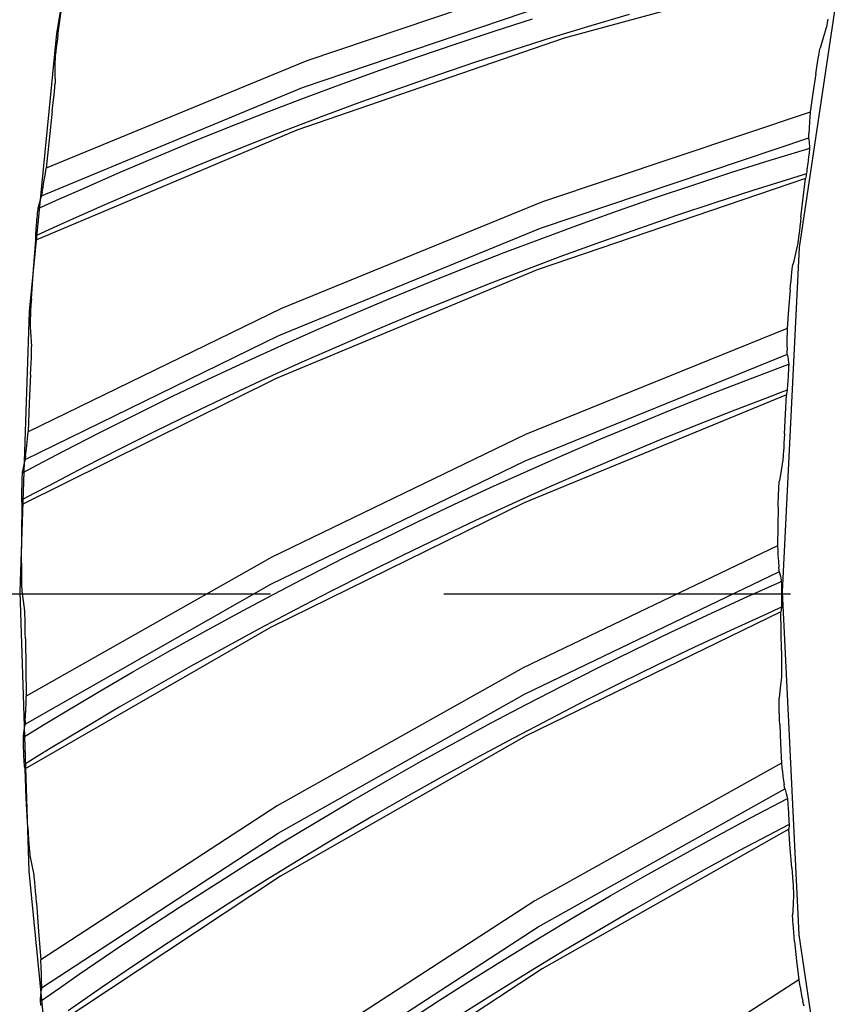
# Model space of a CAD drawing. Units: millimetres. Extents: x 198 to 588, y 165 to 519.
# Drawn here: x 402 to 409, y 398 to 407 of the extents above; entities that cross this region are included whole.
import ezdxf

# ---------------------------------------------------------------- set-up
doc = ezdxf.new("R2010")
doc.units = ezdxf.units.MM
doc.layers.add('TFR-TRI', color=7, linetype='CONTINUOUS', true_color=0xffffff)

msp = doc.modelspace()

# ---------------------------------------------------------------- linework, layer by layer
at = {"layer": 'TFR-TRI', "color": 0, "linetype": 'Continuous'}
for p, q in [((402.6931, 409.022), (402.2961, 406.6328)), ((408.725, 404.7812), (409.1648, 407.7275)), ((406.7742, 407.1774), (404.463, 406.3976)), ((409.0569, 407.2378), (406.6903, 406.5931)), ((404.4257, 406.1659), (406.7438, 406.9518)), ((402.3066, 406.6147), (402.341, 406.8664)), ((406.0838, 406.6532), (406.4155, 406.7592)), ((407.2527, 406.798), (406.9187, 406.6992)), ((408.9716, 406.7562), (408.9662, 406.7279)), ((405.753, 406.544), (406.0838, 406.6532)), ((406.9187, 406.6992), (406.5856, 406.5973)), ((408.9563, 406.6824), (408.9302, 406.5946)), ((408.9586, 406.6913), (408.9563, 406.6824)), ((408.9616, 406.7051), (408.9586, 406.6913)), ((408.9662, 406.7279), (408.9616, 406.7051)), ((402.2961, 406.6328), (402.0577, 404.2268)), ((402.3001, 406.564), (402.294, 406.5148)), ((402.3066, 406.6147), (402.3001, 406.564)), ((406.6903, 406.5931), (404.3768, 405.7958)), ((406.5856, 406.5973), (406.2535, 406.4923)), ((408.9302, 406.5946), (408.9045, 406.5068)), ((402.2893, 406.4748), (402.2855, 406.4389)), ((402.294, 406.5148), (402.2893, 406.4748)), ((405.4233, 406.4318), (405.753, 406.544)), ((406.2535, 406.4923), (405.9224, 406.3842)), ((408.8947, 406.4601), (408.8991, 406.4832)), ((408.8991, 406.4832), (408.9022, 406.4976)), ((408.9022, 406.4976), (408.9045, 406.5068)), ((404.463, 406.3976), (402.206, 405.468)), ((402.2809, 406.3898), (402.2804, 406.3808)), ((402.2827, 406.4112), (402.2809, 406.3898)), ((402.2855, 406.4389), (402.2827, 406.4112)), ((405.0947, 406.3166), (405.4233, 406.4318)), ((408.8778, 406.3617), (408.8838, 406.3983)), ((408.8838, 406.3983), (408.8896, 406.4318)), ((408.8896, 406.4318), (408.8947, 406.4601)), ((402.2804, 406.3808), (402.2803, 406.3747)), ((402.2803, 406.3747), (402.2816, 406.2885)), ((404.7671, 406.1982), (405.0947, 406.3166)), ((405.9224, 406.3842), (405.5924, 406.273)), ((408.8656, 406.2831), (408.8716, 406.3229)), ((408.8716, 406.3229), (408.8778, 406.3617)), ((402.2816, 406.2885), (402.2831, 406.2024)), ((405.5924, 406.273), (405.2634, 406.1587)), ((408.8656, 406.2831), (408.8413, 406.1175)), ((402.165, 405.2292), (404.4257, 406.1659)), ((402.2746, 406.1006), (402.2782, 406.1365)), ((402.2782, 406.1365), (402.2807, 406.1645)), ((402.2807, 406.1645), (402.2824, 406.1863)), ((402.2824, 406.1863), (402.283, 406.196)), ((402.283, 406.196), (402.2831, 406.2024)), ((404.4407, 406.0769), (404.7671, 406.1982)), ((405.2634, 406.1587), (404.9355, 406.0413)), ((402.265, 406.0114), (402.2704, 406.0607)), ((402.2704, 406.0607), (402.2746, 406.1006)), ((404.1155, 405.9524), (404.4407, 406.0769)), ((408.8413, 406.1175), (408.818, 405.9517)), ((402.2593, 405.9606), (402.265, 406.0114)), ((404.9355, 406.0413), (404.6088, 405.9208)), ((402.2593, 405.9606), (402.2318, 405.7144)), ((403.7914, 405.825), (404.1155, 405.9524)), ((404.6088, 405.9208), (404.2832, 405.7973)), ((408.818, 405.9517), (406.502, 405.1773)), ((408.8149, 405.911), (408.8122, 405.8729)), ((408.818, 405.9517), (408.8149, 405.911)), ((404.3768, 405.7958), (402.117, 404.8444)), ((403.4686, 405.6945), (403.7914, 405.825)), ((404.2832, 405.7973), (403.9588, 405.6707)), ((408.8088, 405.8147), (408.8067, 405.7657)), ((408.8122, 405.8729), (408.8088, 405.8147)), ((402.2318, 405.7144), (402.206, 405.468)), ((406.4856, 404.9503), (408.8066, 405.7292)), ((408.8064, 405.7394), (408.8067, 405.7657)), ((408.8071, 405.7209), (408.8064, 405.7394)), ((408.8071, 405.7209), (408.8101, 405.6866)), ((403.147, 405.5609), (403.4686, 405.6945)), ((403.9588, 405.6707), (403.6356, 405.5411)), ((408.4731, 405.5374), (408.8062, 405.6394)), ((408.8062, 405.6394), (408.8094, 405.6403)), ((408.8094, 405.6403), (408.8126, 405.6413)), ((408.8111, 405.6251), (408.8098, 405.6129)), ((408.8101, 405.6866), (408.8131, 405.6523)), ((408.8121, 405.6353), (408.8111, 405.6251)), ((408.8128, 405.6433), (408.8121, 405.6353)), ((408.8131, 405.6491), (408.8128, 405.6433)), ((408.8131, 405.6523), (408.8131, 405.6491)), ((402.8267, 405.4243), (403.147, 405.5609)), ((403.6356, 405.5411), (403.3137, 405.4083)), ((408.1409, 405.4323), (408.4731, 405.5374)), ((408.802, 405.5468), (408.7998, 405.5292)), ((408.8032, 405.5566), (408.802, 405.5468)), ((408.8044, 405.5664), (408.8032, 405.5566)), ((408.8064, 405.5832), (408.8044, 405.5664)), ((408.8083, 405.5992), (408.8064, 405.5832)), ((408.8098, 405.6129), (408.8083, 405.5992)), ((402.1964, 405.4068), (402.206, 405.468)), ((408.7902, 405.4543), (408.7879, 405.4378)), ((408.7926, 405.4725), (408.7902, 405.4543)), ((408.7951, 405.4918), (408.7926, 405.4725)), ((408.7977, 405.5117), (408.7951, 405.4918)), ((408.7998, 405.5292), (408.7977, 405.5117)), ((402.1874, 405.3511), (402.1964, 405.4068)), ((402.5077, 405.2847), (402.8267, 405.4243)), ((403.3137, 405.4083), (402.993, 405.2726)), ((408.7763, 405.3794), (406.4545, 404.5889)), ((407.8098, 405.3242), (408.1409, 405.4323)), ((408.6554, 405.3792), (408.3229, 405.2752)), ((408.7202, 405.3991), (408.6554, 405.3792)), ((408.7851, 405.4189), (408.7202, 405.3991)), ((408.7569, 405.212), (408.7763, 405.3794)), ((408.7792, 405.391), (408.7763, 405.3794)), ((408.7821, 405.4025), (408.7792, 405.391)), ((408.783, 405.4066), (408.7821, 405.4025)), ((408.7841, 405.413), (408.783, 405.4066)), ((408.7858, 405.424), (408.7841, 405.413)), ((408.7879, 405.4378), (408.7858, 405.424)), ((402.1714, 405.2605), (402.1791, 405.3026)), ((402.1791, 405.3026), (402.1874, 405.3511)), ((402.322, 405.2018), (402.5077, 405.2847)), ((407.4797, 405.213), (407.8098, 405.3242)), ((402.1367, 405.1178), (402.322, 405.2018)), ((402.1503, 405.1733), (402.1619, 405.2166)), ((402.1664, 405.2354), (402.1619, 405.2166)), ((402.1714, 405.2605), (402.1664, 405.2354)), ((402.993, 405.2726), (402.6736, 405.1338)), ((407.1506, 405.0987), (407.4797, 405.213)), ((408.3229, 405.2752), (407.9915, 405.168)), ((408.7384, 405.0444), (408.7569, 405.212)), ((402.1343, 405.0974), (402.1359, 405.1109)), ((402.1359, 405.1109), (402.1372, 405.1215)), ((402.1372, 405.1215), (402.1381, 405.1268)), ((402.1381, 405.1268), (402.1387, 405.13)), ((402.1387, 405.13), (402.1503, 405.1733)), ((402.6736, 405.1338), (402.3557, 404.992)), ((406.502, 405.1773), (404.2439, 404.2555)), ((407.9915, 405.168), (407.661, 405.0579)), ((402.1265, 405.018), (402.1284, 405.0393)), ((402.1284, 405.0393), (402.1304, 405.0601)), ((402.1304, 405.0601), (402.1324, 405.0797)), ((402.1324, 405.0797), (402.1343, 405.0974)), ((406.8226, 404.9814), (407.1506, 405.0987)), ((407.661, 405.0579), (407.3316, 404.9446)), ((408.7384, 405.0444), (408.734, 405.004)), ((402.119, 404.9274), (402.1204, 404.946)), ((402.1204, 404.946), (402.122, 404.9654)), ((402.122, 404.9654), (402.1226, 404.973)), ((402.1226, 404.973), (402.1233, 404.9807)), ((402.1233, 404.9807), (402.1249, 404.9993)), ((402.1249, 404.9993), (402.1265, 405.018)), ((402.3557, 404.992), (402.2358, 404.9376)), ((404.2211, 404.0218), (406.4856, 404.9503)), ((406.4958, 404.861), (406.8226, 404.9814)), ((407.3316, 404.9446), (407.0033, 404.8284)), ((408.7296, 404.9646), (408.7252, 404.9273)), ((408.734, 405.004), (408.7296, 404.9646)), ((402.1157, 404.8706), (402.1159, 404.8776)), ((402.1158, 404.8661), (402.1157, 404.8706)), ((402.1164, 404.8553), (402.1158, 404.8661)), ((402.1159, 404.8776), (402.1164, 404.8869)), ((402.2358, 404.9376), (402.1162, 404.8828)), ((402.1164, 404.8869), (402.117, 404.8981)), ((402.117, 404.8444), (402.1164, 404.8553)), ((402.117, 404.8981), (402.1179, 404.9121)), ((402.1179, 404.9121), (402.119, 404.9274)), ((406.1701, 404.7376), (406.4958, 404.861)), ((408.7175, 404.8649), (408.7143, 404.8418)), ((408.7212, 404.8934), (408.7175, 404.8649)), ((408.7252, 404.9273), (408.7212, 404.8934)), ((402.0967, 404.5912), (402.117, 404.8444)), ((407.0033, 404.8284), (406.676, 404.709)), ((408.5783, 401.804), (408.725, 404.7812)), ((408.7105, 404.8188), (408.6899, 404.7296)), ((408.7122, 404.8279), (408.7105, 404.8188)), ((408.7143, 404.8418), (408.7122, 404.8279)), ((405.8455, 404.6112), (406.1701, 404.7376)), ((406.676, 404.709), (406.3499, 404.5867)), ((408.6899, 404.7296), (408.6697, 404.6404)), ((405.5222, 404.4817), (405.8455, 404.6112)), ((408.6628, 404.5932), (408.6658, 404.6165)), ((408.6658, 404.6165), (408.668, 404.631)), ((408.668, 404.631), (408.6697, 404.6404)), ((402.0781, 404.3379), (402.0967, 404.5912)), ((406.4545, 404.5889), (404.1954, 403.6494)), ((406.3499, 404.5867), (406.025, 404.4612)), ((408.6521, 404.4939), (408.6558, 404.5308)), ((408.6558, 404.5308), (408.6595, 404.5646)), ((408.6595, 404.5646), (408.6628, 404.5932)), ((405.2001, 404.3492), (405.5222, 404.4817)), ((406.025, 404.4612), (405.7012, 404.3327)), ((408.6448, 404.4147), (408.6484, 404.4548)), ((408.6484, 404.4548), (408.6521, 404.4939)), ((404.8793, 404.2137), (405.2001, 404.3492)), ((408.6448, 404.4147), (408.631, 404.2479)), ((402.0747, 404.2869), (402.0717, 404.2375)), ((402.0781, 404.3379), (402.0747, 404.2869)), ((405.7012, 404.3327), (405.3788, 404.2012)), ((402.0577, 404.2268), (401.9782, 401.804)), ((404.2439, 404.2555), (402.0492, 403.1874)), ((402.0696, 404.1973), (402.0679, 404.1612)), ((402.0717, 404.2375), (402.0696, 404.1973)), ((404.5597, 404.0753), (404.8793, 404.2137)), ((405.3788, 404.2012), (405.0575, 404.0666)), ((408.631, 404.2479), (408.618, 404.081)), ((402.0669, 404.1334), (402.0665, 404.112)), ((402.0665, 404.112), (402.0665, 404.1029)), ((402.0665, 404.1029), (402.0668, 404.0968)), ((402.0668, 404.0968), (402.0735, 404.0109)), ((402.0679, 404.1612), (402.0669, 404.1334)), ((402.0232, 402.9465), (404.2211, 404.0218)), ((402.0735, 404.0109), (402.0803, 403.925)), ((404.2415, 403.9338), (404.5597, 404.0753)), ((405.0575, 404.0666), (404.7376, 403.9291)), ((408.618, 404.081), (406.3547, 403.1641)), ((408.6174, 404.0403), (408.6172, 404.002)), ((408.618, 404.081), (408.6174, 404.0403)), ((402.0806, 403.9186), (402.0803, 403.925)), ((402.0807, 403.909), (402.0806, 403.9186)), ((403.9246, 403.7894), (404.2415, 403.9338)), ((404.7376, 403.9291), (404.4189, 403.7885)), ((408.6172, 404.002), (408.6173, 403.9437)), ((408.6173, 403.9437), (408.6184, 403.8947)), ((402.0782, 403.823), (402.0795, 403.859)), ((402.0795, 403.859), (402.0803, 403.8871)), ((402.0803, 403.8871), (402.0807, 403.909)), ((406.3525, 402.9366), (408.6205, 403.8583)), ((408.6197, 403.8685), (408.6184, 403.8947)), ((408.6216, 403.8501), (408.6197, 403.8685)), ((408.6216, 403.8501), (408.6267, 403.816)), ((402.0742, 403.7333), (402.0765, 403.7829)), ((402.0765, 403.7829), (402.0782, 403.823)), ((403.6091, 403.6421), (403.9246, 403.7894)), ((404.4189, 403.7885), (404.1017, 403.645)), ((408.2996, 403.6461), (408.6257, 403.7686)), ((408.6257, 403.7686), (408.6289, 403.7698)), ((408.6267, 403.816), (408.6318, 403.7819)), ((408.6289, 403.7698), (408.632, 403.7709)), ((408.6315, 403.7547), (408.631, 403.7424)), ((408.6319, 403.7649), (408.6315, 403.7547)), ((408.6318, 403.7819), (408.632, 403.7787)), ((408.6321, 403.773), (408.6319, 403.7649)), ((408.632, 403.7787), (408.6321, 403.773)), ((402.0717, 403.6823), (402.0596, 403.4349)), ((402.0717, 403.6823), (402.0742, 403.7333)), ((408.6274, 403.6759), (408.6263, 403.6583)), ((408.628, 403.6858), (408.6274, 403.6759)), ((408.6285, 403.6957), (408.628, 403.6858)), ((408.6295, 403.7126), (408.6285, 403.6957)), ((408.6304, 403.7287), (408.6295, 403.7126)), ((408.631, 403.7424), (408.6304, 403.7287)), ((404.1954, 403.6494), (401.9992, 402.5595)), ((403.295, 403.4917), (403.6091, 403.6421)), ((404.1017, 403.645), (403.7857, 403.4985)), ((407.9746, 403.5206), (408.2996, 403.6461)), ((408.6214, 403.5829), (408.6201, 403.5663)), ((408.6226, 403.6012), (408.6214, 403.5829)), ((408.6239, 403.6206), (408.6226, 403.6012)), ((408.6252, 403.6406), (408.6239, 403.6206)), ((408.6263, 403.6583), (408.6252, 403.6406)), ((402.9823, 403.3385), (403.295, 403.4917)), ((403.7857, 403.4985), (403.4712, 403.349)), ((408.6121, 403.5073), (406.3439, 402.574)), ((407.6508, 403.3921), (407.9746, 403.5206)), ((408.4914, 403.4996), (408.1661, 403.3751)), ((408.5549, 403.5235), (408.4914, 403.4996)), ((408.6185, 403.5473), (408.5549, 403.5235)), ((408.6032, 403.339), (408.6121, 403.5073)), ((408.6143, 403.519), (408.6121, 403.5073)), ((408.6165, 403.5307), (408.6143, 403.519)), ((408.6171, 403.5349), (408.6165, 403.5307)), ((408.6178, 403.5413), (408.6171, 403.5349)), ((408.6189, 403.5524), (408.6178, 403.5413)), ((408.6201, 403.5663), (408.6189, 403.5524)), ((402.0596, 403.4349), (402.0492, 403.1874)), ((402.6712, 403.1822), (402.9823, 403.3385)), ((403.4712, 403.349), (403.1582, 403.1966)), ((407.3283, 403.2606), (407.6508, 403.3921)), ((408.1661, 403.3751), (407.8419, 403.2475)), ((408.5952, 403.1706), (408.6032, 403.339)), ((407.007, 403.1261), (407.3283, 403.2606)), ((407.8419, 403.2475), (407.5189, 403.117)), ((402.0435, 403.1257), (402.0492, 403.1874)), ((402.3615, 403.0231), (402.6712, 403.1822)), ((403.1582, 403.1966), (402.8466, 403.0411)), ((406.3547, 403.1641), (404.1584, 402.1037)), ((408.5952, 403.1706), (408.5933, 403.13)), ((402.0327, 403.0206), (402.0379, 403.0696)), ((402.0379, 403.0696), (402.0435, 403.1257)), ((406.6869, 402.9886), (407.007, 403.1261)), ((407.5189, 403.117), (407.1971, 402.9835)), ((408.5914, 403.0905), (408.5894, 403.053)), ((408.5933, 403.13), (408.5914, 403.0905)), ((402.0277, 402.9781), (402.0327, 403.0206)), ((402.1814, 402.9288), (402.3615, 403.0231)), ((402.8466, 403.0411), (402.5365, 402.8827)), ((406.3682, 402.8481), (406.6869, 402.9886)), ((407.1971, 402.9835), (406.8767, 402.8471)), ((408.5856, 402.9902), (408.5839, 402.967)), ((408.5874, 403.0189), (408.5856, 402.9902)), ((408.5894, 403.053), (408.5874, 403.0189)), ((402.0019, 402.8336), (402.1814, 402.9288)), ((402.012, 402.8898), (402.0209, 402.9337)), ((402.0242, 402.9528), (402.0209, 402.9337)), ((402.0277, 402.9781), (402.0242, 402.9528)), ((404.15, 401.8691), (406.3525, 402.9366)), ((408.5814, 402.9438), (408.5665, 402.8535)), ((408.5826, 402.9529), (408.5814, 402.9438)), ((408.5839, 402.967), (408.5826, 402.9529)), ((401.9999, 402.7953), (402.0007, 402.8131)), ((402.0007, 402.8131), (402.0015, 402.8267)), ((402.0015, 402.8267), (402.0022, 402.8373)), ((402.0022, 402.8373), (402.0027, 402.8427)), ((402.0027, 402.8427), (402.0032, 402.8459)), ((402.0032, 402.8459), (402.012, 402.8898)), ((402.5365, 402.8827), (402.2279, 402.7214)), ((406.0508, 402.7047), (406.3682, 402.8481)), ((406.8767, 402.8471), (406.5575, 402.7076)), ((408.5665, 402.8535), (408.5518, 402.7632)), ((401.9975, 402.7146), (401.9979, 402.7333)), ((401.9979, 402.7333), (401.9985, 402.7547)), ((401.9985, 402.7547), (401.9992, 402.7756)), ((401.9992, 402.7756), (401.9999, 402.7953)), ((408.5479, 402.7156), (408.5495, 402.739)), ((408.5495, 402.739), (408.5507, 402.7537)), ((408.5507, 402.7537), (408.5518, 402.7632)), ((401.996, 402.6271), (401.9961, 402.6425)), ((401.9961, 402.6425), (401.9963, 402.6611)), ((402.1119, 402.6598), (401.9961, 402.5978)), ((401.9963, 402.6611), (401.9967, 402.6806)), ((401.9967, 402.6806), (401.9968, 402.6882)), ((401.9968, 402.6882), (401.997, 402.6959)), ((401.997, 402.6959), (401.9975, 402.7146)), ((402.2279, 402.7214), (402.1119, 402.6598)), ((405.7347, 402.5583), (406.0508, 402.7047)), ((406.5575, 402.7076), (406.2396, 402.5652)), ((408.5434, 402.6159), (408.5448, 402.653)), ((408.5448, 402.653), (408.5464, 402.6868)), ((408.5464, 402.6868), (408.5479, 402.7156)), ((401.9947, 402.3056), (401.9992, 402.5595)), ((401.9959, 402.6131), (401.996, 402.6271)), ((401.996, 402.6019), (401.9959, 402.6131)), ((401.9961, 402.5926), (401.996, 402.6019)), ((401.9964, 402.5855), (401.9961, 402.5926)), ((401.9967, 402.5811), (401.9964, 402.5855)), ((401.998, 402.5703), (401.9967, 402.5811)), ((401.9992, 402.5595), (401.998, 402.5703)), ((406.3439, 402.574), (404.1474, 401.4958)), ((405.4201, 402.409), (405.7347, 402.5583)), ((406.2396, 402.5652), (405.9231, 402.4198)), ((408.5411, 402.5364), (408.5422, 402.5767)), ((408.5422, 402.5767), (408.5434, 402.6159)), ((408.5411, 402.5364), (408.5376, 402.3691)), ((405.1068, 402.2568), (405.4201, 402.409)), ((405.9231, 402.4198), (405.608, 402.2714)), ((401.9919, 402.0516), (401.9947, 402.3056)), ((408.5376, 402.3691), (408.535, 402.2017)), ((404.7951, 402.1016), (405.1068, 402.2568)), ((405.608, 402.2714), (405.2943, 402.1201)), ((408.535, 402.2017), (406.3329, 401.1458)), ((408.535, 402.2017), (408.537, 402.161)), ((408.537, 402.161), (408.5391, 402.1228)), ((401.9919, 402.0516), (401.9917, 402.0005)), ((404.1584, 402.1037), (402.0344, 400.9013)), ((404.4847, 401.9435), (404.7951, 402.1016)), ((405.2943, 402.1201), (404.9821, 401.9659)), ((408.5391, 402.1228), (408.5429, 402.0646)), ((408.5429, 402.0646), (408.5471, 402.0158)), ((401.9917, 402.0005), (401.9918, 401.951)), ((404.9821, 401.9659), (404.6713, 401.8087)), ((406.3449, 400.9185), (408.5515, 401.9796)), ((408.55, 401.9897), (408.5471, 402.0158)), ((408.553, 401.9714), (408.55, 401.9897)), ((408.553, 401.9714), (408.5602, 401.9377)), ((401.9918, 401.951), (401.9921, 401.9107)), ((401.9921, 401.9107), (401.9928, 401.8746)), ((401.9928, 401.8746), (401.9935, 401.8468)), ((404.1759, 401.7826), (404.4847, 401.9435)), ((408.244, 401.7477), (408.5619, 401.8902)), ((408.5602, 401.9377), (408.5675, 401.904)), ((408.5619, 401.8902), (408.5651, 401.8916)), ((408.5651, 401.8916), (408.5683, 401.8931)), ((408.5675, 401.904), (408.5679, 401.9008)), ((408.5679, 401.9008), (408.5682, 401.8951)), ((408.5682, 401.8951), (408.5686, 401.887)), ((408.5686, 401.887), (408.5689, 401.8768)), ((408.5689, 401.8768), (408.5691, 401.8646)), ((401.9782, 401.804), (402.0574, 399.3863)), ((401.9935, 401.8468), (401.9944, 401.8253)), ((401.9944, 401.8253), (401.995, 401.8163)), ((401.995, 401.8163), (401.9956, 401.8102)), ((401.9956, 401.8102), (402.0076, 401.7248)), ((402.0233, 400.6592), (404.15, 401.8691)), ((404.6713, 401.8087), (404.362, 401.6486)), ((408.5691, 401.8646), (408.5693, 401.8508)), ((408.5693, 401.8508), (408.5694, 401.8347)), ((408.5694, 401.8347), (408.5695, 401.8177)), ((408.5695, 401.8177), (408.5696, 401.8079)), ((408.5696, 401.8079), (408.5696, 401.7979)), ((408.5696, 401.7979), (408.5696, 401.7803)), ((408.7241, 398.8361), (408.5783, 401.804)), ((404.1487, 401.782), (375.4987, 401.782)), ((402.0076, 401.7248), (402.0198, 401.6396)), ((403.8686, 401.6187), (404.1759, 401.7826)), ((408.6486, 401.782), (405.6487, 401.782)), ((407.9275, 401.6022), (408.244, 401.7477)), ((408.5693, 401.7047), (408.5691, 401.6881)), ((408.5695, 401.7231), (408.5693, 401.7047)), ((408.5696, 401.7426), (408.5695, 401.7231)), ((408.5696, 401.7803), (408.5696, 401.7626)), ((408.5696, 401.7626), (408.5696, 401.7426)), ((402.0204, 401.6332), (402.0198, 401.6396)), ((402.0211, 401.6236), (402.0204, 401.6332)), ((402.0221, 401.6018), (402.0211, 401.6236)), ((403.5629, 401.4521), (403.8686, 401.6187)), ((404.362, 401.6486), (404.0543, 401.4856)), ((408.5648, 401.6287), (406.3589, 400.5561)), ((408.5066, 401.6412), (408.4446, 401.6134)), ((408.5687, 401.669), (408.5066, 401.6412)), ((408.5663, 401.6405), (408.5648, 401.6287)), ((408.5663, 401.4601), (408.5648, 401.6287)), ((408.5677, 401.6524), (408.5663, 401.6405)), ((408.5681, 401.6566), (408.5677, 401.6524)), ((408.5684, 401.663), (408.5681, 401.6566)), ((408.5688, 401.6741), (408.5684, 401.663)), ((408.5691, 401.6881), (408.5688, 401.6741)), ((402.0231, 401.5736), (402.0221, 401.6018)), ((402.024, 401.5376), (402.0231, 401.5736)), ((402.0248, 401.4975), (402.024, 401.5376)), ((407.6123, 401.4539), (407.9275, 401.6022)), ((408.4446, 401.6134), (408.1276, 401.4689)), ((404.1474, 401.4958), (402.0233, 400.2714)), ((402.0256, 401.4479), (402.0248, 401.4975)), ((402.0262, 401.3967), (402.0256, 401.4479)), ((403.2587, 401.2825), (403.5629, 401.4521)), ((404.0543, 401.4856), (403.7481, 401.3198)), ((407.2986, 401.3025), (407.6123, 401.4539)), ((408.1276, 401.4689), (407.812, 401.3214)), ((408.5688, 401.2916), (408.5663, 401.4601)), ((402.0262, 401.3967), (402.0294, 401.149)), ((402.9562, 401.1101), (403.2587, 401.2825)), ((403.7481, 401.3198), (403.4435, 401.151)), ((406.9862, 401.1483), (407.2986, 401.3025)), ((407.812, 401.3214), (407.4977, 401.1711)), ((408.5688, 401.2916), (408.5694, 401.2509)), ((408.5694, 401.2509), (408.5699, 401.2113)), ((408.5699, 401.2113), (408.5703, 401.1738)), ((402.0294, 401.149), (402.0344, 400.9013)), ((402.6553, 400.9348), (402.9562, 401.1101)), ((403.4435, 401.151), (403.1405, 400.9794)), ((406.3329, 401.1458), (404.2065, 399.9508)), ((406.6754, 400.9912), (406.9862, 401.1483)), ((407.4977, 401.1711), (407.1849, 401.0179)), ((408.5703, 401.1109), (408.57, 401.0876)), ((408.5703, 401.1738), (408.5704, 401.1396)), ((408.5704, 401.1396), (408.5703, 401.1109)), ((408.569, 401.0643), (408.5597, 400.9732)), ((408.5696, 401.0735), (408.569, 401.0643)), ((408.57, 401.0876), (408.5696, 401.0735)), ((403.1405, 400.9794), (402.8392, 400.8049)), ((406.366, 400.8312), (406.6754, 400.9912)), ((407.1849, 401.0179), (406.8735, 400.8618)), ((408.5597, 400.9732), (408.5507, 400.8821)), ((402.0324, 400.8394), (402.0344, 400.9013)), ((402.3561, 400.7567), (402.6553, 400.9348)), ((404.2129, 399.7161), (406.3449, 400.9185)), ((406.8735, 400.8618), (406.5636, 400.7027)), ((408.5497, 400.8345), (408.5498, 400.8579)), ((408.5498, 400.8579), (408.5502, 400.8726)), ((408.5502, 400.8726), (408.5507, 400.8821)), ((402.0281, 400.7338), (402.0304, 400.783)), ((402.0304, 400.783), (402.0324, 400.8394)), ((402.8392, 400.8049), (402.5395, 400.6275)), ((406.0581, 400.6683), (406.366, 400.8312)), ((408.55, 400.8056), (408.5497, 400.8345)), ((408.5505, 400.7718), (408.55, 400.8056)), ((408.5514, 400.7346), (408.5505, 400.7718)), ((402.0257, 400.6911), (402.0239, 400.6656)), ((402.0257, 400.6911), (402.0281, 400.7338)), ((402.1823, 400.6514), (402.3561, 400.7567)), ((406.5636, 400.7027), (406.2552, 400.5408)), ((408.5525, 400.6954), (408.5514, 400.7346)), ((408.554, 400.6551), (408.5525, 400.6954)), ((402.009, 400.5452), (402.1823, 400.6514)), ((402.0095, 400.5576), (402.0156, 400.602)), ((402.0156, 400.602), (402.0217, 400.6463)), ((402.0239, 400.6656), (402.0217, 400.6463)), ((402.5395, 400.6275), (402.2416, 400.4473)), ((405.7518, 400.5026), (406.0581, 400.6683)), ((408.554, 400.6551), (408.5609, 400.4879)), ((402.009, 400.5383), (402.0091, 400.5489)), ((402.0091, 400.5247), (402.009, 400.5383)), ((402.0091, 400.5489), (402.0092, 400.5543)), ((402.0094, 400.5069), (402.0091, 400.5247)), ((402.0092, 400.5543), (402.0095, 400.5576)), ((406.3589, 400.5561), (404.2335, 399.3434)), ((406.2552, 400.5408), (405.9484, 400.376)), ((402.0099, 400.4872), (402.0094, 400.5069)), ((402.0105, 400.4663), (402.0099, 400.4872)), ((402.0112, 400.4449), (402.0105, 400.4663)), ((402.0119, 400.4262), (402.0112, 400.4449)), ((402.0126, 400.4074), (402.0119, 400.4262)), ((402.2416, 400.4473), (402.1295, 400.3786)), ((405.447, 400.334), (405.7518, 400.5026)), ((408.5609, 400.4879), (408.5687, 400.3206)), ((402.0129, 400.3998), (402.0126, 400.4074)), ((402.0132, 400.3921), (402.0129, 400.3998)), ((402.0141, 400.3726), (402.0132, 400.3921)), ((402.015, 400.354), (402.0141, 400.3726)), ((402.0158, 400.3387), (402.015, 400.354)), ((402.1295, 400.3786), (402.0178, 400.3094)), ((405.9484, 400.376), (405.6431, 400.2084)), ((402.0167, 400.3248), (402.0158, 400.3387)), ((402.0174, 400.3135), (402.0167, 400.3248)), ((402.0181, 400.3042), (402.0174, 400.3135)), ((402.0188, 400.2972), (402.0181, 400.3042)), ((402.0194, 400.2928), (402.0188, 400.2972)), ((402.0213, 400.2821), (402.0194, 400.2928)), ((402.0233, 400.2714), (402.0213, 400.2821)), ((402.0345, 400.0177), (402.0233, 400.2714)), ((405.1438, 400.1626), (405.447, 400.334)), ((408.5687, 400.3206), (406.4365, 399.1299)), ((408.5687, 400.3206), (408.5732, 400.2801)), ((408.5732, 400.2801), (408.5776, 400.2421)), ((405.6431, 400.2084), (405.3394, 400.0378)), ((408.5776, 400.2421), (408.585, 400.1843)), ((408.585, 400.1843), (408.5921, 400.1358)), ((404.8423, 399.9883), (405.1438, 400.1626)), ((406.4626, 398.9038), (408.5988, 400.0999)), ((408.5967, 400.1099), (408.5921, 400.1358)), ((408.6008, 400.0919), (408.5967, 400.1099)), ((408.6008, 400.0919), (408.6101, 400.0587)), ((402.0474, 399.764), (402.0345, 400.0177)), ((405.3394, 400.0378), (405.0374, 399.8644)), ((408.3066, 399.8495), (408.615, 400.0115)), ((408.6101, 400.0587), (408.6195, 400.0255)), ((408.615, 400.0115), (408.618, 400.0131)), ((408.618, 400.0131), (408.621, 400.0146)), ((408.6195, 400.0255), (408.6201, 400.0224)), ((408.6201, 400.0224), (408.6208, 400.0167)), ((408.6208, 400.0167), (408.6216, 400.0086)), ((408.6216, 400.0086), (408.6225, 399.9985)), ((404.2065, 399.9508), (402.1612, 398.6185)), ((404.5424, 399.8112), (404.8423, 399.9883)), ((408.6225, 399.9985), (408.6235, 399.9862)), ((408.6235, 399.9862), (408.6246, 399.9725)), ((408.6246, 399.9725), (408.6257, 399.9564)), ((408.6257, 399.9564), (408.6268, 399.9395)), ((408.6268, 399.9395), (408.6275, 399.9297)), ((408.6275, 399.9297), (408.6282, 399.9198)), ((408.6282, 399.9198), (408.6292, 399.9021)), ((405.0374, 399.8644), (404.737, 399.6883)), ((407.9997, 399.6847), (408.3066, 399.8495)), ((408.6292, 399.9021), (408.6303, 399.8845)), ((408.6303, 399.8845), (408.6316, 399.8645)), ((408.6316, 399.8645), (408.6327, 399.845)), ((408.6327, 399.845), (408.6337, 399.8267)), ((402.0474, 399.764), (402.0503, 399.713)), ((404.2442, 399.6314), (404.5424, 399.8112)), ((408.6339, 399.7505), (406.4991, 398.543)), ((408.5752, 399.7595), (408.5151, 399.7279)), ((408.6352, 399.791), (408.5752, 399.7595)), ((408.6337, 399.8267), (408.6345, 399.8101)), ((408.6346, 399.7624), (408.6339, 399.7505)), ((408.6459, 399.5824), (408.6339, 399.7505)), ((408.6345, 399.8101), (408.635, 399.7962)), ((408.6353, 399.7743), (408.6346, 399.7624)), ((408.635, 399.7962), (408.6354, 399.785)), ((408.6354, 399.7785), (408.6353, 399.7743)), ((408.6354, 399.785), (408.6354, 399.7785)), ((402.0503, 399.713), (402.0535, 399.6635)), ((402.0535, 399.6635), (402.0564, 399.6233)), ((402.1652, 398.3762), (404.2129, 399.7161)), ((404.737, 399.6883), (404.4383, 399.5093)), ((407.6944, 399.517), (407.9997, 399.6847)), ((408.5151, 399.7279), (408.2077, 399.564)), ((402.0564, 399.6233), (402.0592, 399.5873)), ((402.0592, 399.5873), (402.0617, 399.5596)), ((403.9476, 399.4488), (404.2442, 399.6314)), ((408.6588, 399.4143), (408.6459, 399.5824)), ((402.0617, 399.5596), (402.0639, 399.5383)), ((402.0639, 399.5383), (402.065, 399.5292)), ((402.065, 399.5292), (402.066, 399.5232)), ((402.066, 399.5232), (402.0833, 399.4388)), ((404.4383, 399.5093), (404.1412, 399.3275)), ((407.3906, 399.3464), (407.6944, 399.517)), ((408.2077, 399.564), (407.9019, 399.3972)), ((402.0833, 399.4388), (402.1008, 399.3544)), ((403.6529, 399.2634), (403.9476, 399.4488)), ((408.6588, 399.4143), (408.662, 399.3738)), ((402.0574, 399.3863), (402.2934, 396.9953)), ((402.1018, 399.3481), (402.1008, 399.3544)), ((402.1031, 399.3386), (402.1018, 399.3481)), ((402.1054, 399.3168), (402.1031, 399.3386)), ((404.2335, 399.3434), (402.1894, 397.9892)), ((404.1412, 399.3275), (403.8459, 399.1429)), ((407.0885, 399.1731), (407.3906, 399.3464)), ((407.9019, 399.3972), (407.5976, 399.2276)), ((408.662, 399.3738), (408.6649, 399.3343)), ((408.6649, 399.3343), (408.6676, 399.2968)), ((402.1081, 399.2888), (402.1054, 399.3168)), ((402.1113, 399.2529), (402.1081, 399.2888)), ((402.1146, 399.2129), (402.1113, 399.2529)), ((403.3598, 399.0753), (403.6529, 399.2634)), ((408.6676, 399.2968), (408.6699, 399.2628)), ((408.6699, 399.2628), (408.6716, 399.2341)), ((408.6716, 399.2341), (408.6727, 399.2108)), ((402.1184, 399.1634), (402.1146, 399.2129)), ((402.1222, 399.1124), (402.1184, 399.1634)), ((406.788, 398.9969), (407.0885, 399.1731)), ((407.5976, 399.2276), (407.2949, 399.0552)), ((408.6732, 399.1875), (408.6696, 399.096)), ((408.6727, 399.2108), (408.6732, 399.1967)), ((408.6732, 399.1967), (408.6732, 399.1875)), ((402.1222, 399.1124), (402.1409, 398.8654)), ((403.0686, 398.8844), (403.3598, 399.0753)), ((403.8459, 399.1429), (403.5524, 398.9555)), ((406.4365, 399.1299), (404.3887, 397.8051)), ((408.6696, 399.096), (408.6662, 399.0045)), ((406.4891, 398.818), (406.788, 398.9969)), ((407.2949, 399.0552), (406.9938, 398.8801)), ((408.6663, 398.995), (408.6662, 399.0045)), ((408.6669, 398.9803), (408.6663, 398.995)), ((408.6682, 398.9569), (408.6669, 398.9803)), ((403.5524, 398.9555), (403.2607, 398.7654)), ((404.4096, 397.5713), (406.4626, 398.9038)), ((408.6703, 398.9282), (408.6682, 398.9569)), ((408.6729, 398.8944), (408.6703, 398.9282)), ((408.6761, 398.8574), (408.6729, 398.8944)), ((402.1409, 398.8654), (402.1612, 398.6185)), ((402.7792, 398.6907), (403.0686, 398.8844)), ((406.192, 398.6363), (406.4891, 398.818)), ((406.9938, 398.8801), (406.6944, 398.7021)), ((408.6797, 398.8183), (408.6761, 398.8574)), ((408.6837, 398.7782), (408.6797, 398.8183)), ((409.1575, 395.9172), (408.7241, 398.8361)), ((403.2607, 398.7654), (402.9708, 398.5725)), ((408.6837, 398.7782), (408.701, 398.6117)), ((402.4917, 398.4944), (402.7792, 398.6907)), ((405.8966, 398.4518), (406.192, 398.6363)), ((406.6944, 398.7021), (406.3967, 398.5213)), ((402.1631, 398.5566), (402.1612, 398.6185)), ((402.1646, 398.5002), (402.1631, 398.5566)), ((402.9708, 398.5725), (402.6828, 398.3768)), ((408.701, 398.6117), (408.7192, 398.4453)), ((402.1655, 398.4509), (402.1646, 398.5002)), ((402.3246, 398.3784), (402.4917, 398.4944)), ((406.4991, 398.543), (404.4534, 397.2006)), ((406.3967, 398.5213), (406.1007, 398.3378)), ((402.1654, 398.3826), (402.1645, 398.3632)), ((402.1657, 398.4081), (402.1654, 398.3826)), ((402.1657, 398.4081), (402.1655, 398.4509)), ((405.6029, 398.2646), (405.8966, 398.4518)), ((408.7192, 398.4453), (406.6653, 397.1244)), ((408.7192, 398.4453), (408.7262, 398.4051)), ((408.7262, 398.4051), (408.733, 398.3675)), ((402.1578, 398.2739), (402.1611, 398.3186)), ((402.1581, 398.2615), (402.3246, 398.3784)), ((402.1611, 398.3186), (402.1645, 398.3632)), ((402.6828, 398.3768), (402.3966, 398.1785)), ((406.1007, 398.3378), (405.8064, 398.1514)), ((408.733, 398.3675), (408.744, 398.3103)), ((408.744, 398.3103), (408.7542, 398.2623)), ((402.1578, 398.2706), (402.1578, 398.2739)), ((402.158, 398.2652), (402.1578, 398.2706)), ((402.1586, 398.2546), (402.158, 398.2652)), ((402.1595, 398.241), (402.1586, 398.2546)), ((402.1609, 398.2233), (402.1595, 398.241)), ((405.3109, 398.0747), (405.6029, 398.2646)), ((408.7603, 398.2368), (408.7542, 398.2623)), ((408.7655, 398.219), (408.7603, 398.2368))]:
    msp.add_line(p, q, dxfattribs=at)

doc.saveas('drawing.dxf')
